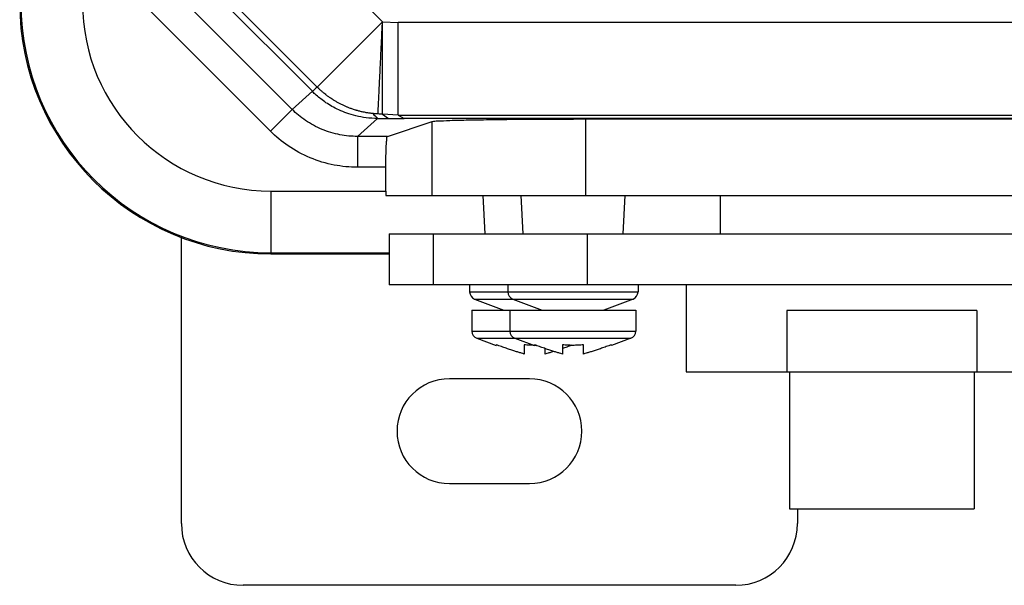
# Model space of a CAD drawing. Units: inches. Extents: x 0 to 34, y 0 to 22.
# Drawn here: x 18.5 to 20.4, y 2.2 to 3.3 of the extents above; entities that cross this region are included whole.
import ezdxf

# ---------------------------------------------------------------- set-up
doc = ezdxf.new("R2010")
doc.units = ezdxf.units.IN
doc.header["$LTSCALE"] = 1.87
doc.header["$MEASUREMENT"] = 0
doc.layers.get('0').update_dxf_attribs({"linetype": 'CONTINUOUS'})

msp = doc.modelspace()

# ---------------------------------------------------------------- linework, layer by layer
at = {"color": 7, "linetype": 'CONTINUOUS'}
for p, q in [((18.970335634, 3.565041257), (19.2208535544, 3.3145233367)), ((18.8451605036, 3.4397956801), (19.0956241056, 3.1893309318)), ((19.0868223921, 3.1810891824), (18.8371607937, 3.4307471649)), ((19.0476347642, 3.1465404529), (18.8023527503, 3.3918224668)), ((19.0058907992, 3.104796488), (18.7606087853, 3.3500785018)), ((19.0955989922, 3.1892965305), (19.2208535542, 3.3145233367)), ((19.2208535544, 3.3145233367), (19.2510097676, 3.3127762624)), ((20.4304663038, 3.3127762624), (19.2510097676, 3.3127762624)), ((19.0866283545, 3.181306813), (19.0476347642, 3.1465404529)), ((19.0476347642, 3.1465404529), (19.0058907992, 3.104796488)), ((19.2510097676, 3.1356716185), (19.2208535538, 3.1374186926)), ((19.2208535554, 3.137418697), (19.2323917712, 3.1290954022)), ((19.2510097676, 3.1356716188), (19.2625480302, 3.1290952963)), ((19.2510097676, 3.1356716188), (20.4349841008, 3.1356716188)), ((19.2115176936, 3.1290949169), (19.1729070065, 3.09466995)), ((19.2115172619, 3.1290954023), (19.2323917729, 3.1290953744)), ((19.2303966467, 3.09466995), (19.3159847366, 3.1231761315)), ((19.2323917729, 3.1290953744), (19.2625480952, 3.1290954407)), ((20.4465347878, 3.129095535), (19.2625480952, 3.1290954407)), ((19.3159847366, 2.9816992821), (19.3159847366, 3.1231761315)), ((19.6108556622, 2.9816992821), (19.6108556622, 3.1280604437)), ((19.6108556622, 3.1280604437), (22.9614655574, 3.1280604437)), ((19.1729070065, 3.09466995), (19.1729070065, 3.0356238263)), ((19.2303966467, 3.09466995), (19.1729070065, 3.09466995)), ((19.2273557134, 3.0356238263), (19.1729070065, 3.0356238263)), ((19.2273557134, 2.9899649002), (19.2273557134, 3.0356238263)), ((19.0066060676, 2.9899649002), (19.0066060676, 2.8694945577)), ((19.0066060676, 2.9899649002), (19.2273557134, 2.9899649002)), ((19.2273405373, 2.9816992821), (23.3449806824, 2.9816992821)), ((19.4131409264, 2.9816992821), (19.4170096109, 2.9078803844)), ((19.4860739973, 2.9816992821), (19.4899426818, 2.9078803844)), ((19.6857405001, 2.9816992821), (19.6818718157, 2.9078803844)), ((19.8682497684, 2.9816992821), (19.8682497684, 2.9078803844)), ((19.2334072487, 2.9078803844), (19.2334072487, 2.8104394396)), ((19.2334072487, 2.9078803844), (23.3448245716, 2.9078803844)), ((19.3189413244, 2.8104394396), (19.3189413244, 2.9078803844)), ((19.61381225, 2.8104394396), (19.61381225, 2.9078803844)), ((18.8353462251, 2.3527622742), (18.8353462251, 2.9022936984)), ((19.0066060676, 2.8718951374), (19.2334072487, 2.8718951374)), ((19.0066060676, 2.8694945577), (19.2334072487, 2.8694945577)), ((23.3448245716, 2.8104394396), (19.2334072487, 2.8104394396)), ((19.3880135479, 2.8104394396), (19.3880135479, 2.7967091246)), ((19.3880135479, 2.7967091246), (19.7108088235, 2.7967091246)), ((19.4610056739, 2.8104394396), (19.4610056739, 2.7967091246)), ((19.7108088235, 2.8104394396), (19.7108088235, 2.7967091246)), ((19.8032891385, 2.8104394396), (19.8032891385, 2.6433134553)), ((19.3975727709, 2.7828931275), (19.4538600046, 2.7616894396)), ((19.3975727709, 2.7828931275), (19.7012496006, 2.7828931275)), ((19.4705648969, 2.7828931275), (19.5268521306, 2.7616894396)), ((19.7012496006, 2.7828931275), (19.6449623668, 2.7616894396)), ((19.3921474062, 2.7616894396), (19.3921474062, 2.7218567624)), ((19.3921474062, 2.7616894396), (19.7066749653, 2.7616894396)), ((19.4651395322, 2.7616894396), (19.4651395322, 2.7218567624)), ((19.7066749653, 2.7616894396), (19.7066749653, 2.7218567624)), ((19.9960775406, 2.7614236915), (19.9960775406, 2.6433134553)), ((20.3605007364, 2.7614236915), (19.9960775406, 2.7614236915)), ((20.3605007364, 2.7614236915), (20.3605007364, 2.6433134553)), ((19.3921474062, 2.7218567624), (19.7066749653, 2.7218567624)), ((19.401844456, 2.7079896273), (19.4390962251, 2.6943786944)), ((19.401844456, 2.7079896273), (19.6969779154, 2.7079896273)), ((19.474836582, 2.7079896273), (19.5120883511, 2.6943786944)), ((19.6969779154, 2.7079896273), (19.6597261464, 2.6943786944)), ((19.4390962251, 2.6953586306), (19.4390962251, 2.6943786944)), ((19.4928363826, 2.6953586306), (19.4928363826, 2.6777820842)), ((19.5120883511, 2.6953586306), (19.5120883511, 2.6943786944)), ((19.5329938629, 2.6777820842), (19.5329938629, 2.6880905636)), ((19.5658285086, 2.6953586306), (19.5658285086, 2.6777820842)), ((19.6059859889, 2.6777820842), (19.6059859889, 2.6953586306)), ((19.6597261464, 2.6943786944), (19.6597261464, 2.6953586306)), ((19.8032891385, 2.6433134553), (21.2619502545, 2.6433134553)), ((20.0011237842, 2.6433134553), (20.0011237842, 2.3811087309)), ((20.3554544928, 2.6433134553), (20.3554544928, 2.3811087309)), ((19.5026690597, 2.6303213293), (19.3491257527, 2.6303213293)), ((19.3491257527, 2.4295339277), (19.5026690597, 2.4295339277)), ((20.0011268808, 2.3811087309), (20.3554513962, 2.3811087309)), ((20.0164485873, 2.3811087309), (20.0164485873, 2.3527622742)), ((19.8983383511, 2.234652038), (18.9534564613, 2.234652038))]:
    msp.add_line(p, q, dxfattribs=at)
for centre, radius, start, end in [((19.0066060676, 3.3507937703), 0.4812992126, 180, 270), ((19.0066060676, 3.3507937703), 0.4788986327, 180, 270), ((19.0066060676, 3.3507937703), 0.3608288017, 180, 270), ((19.4027773275, 2.7967091246), 0.0147637795, 180, 249.358352488), ((19.4757694535, 2.7967091246), 0.0147637795, 180, 249.358352488), ((19.696045044, 2.7967091246), 0.0147637795, 290.641647512, 360), ((19.4069111857, 2.7218567624), 0.0147637795, 180, 249.9288682669), ((19.4799033117, 2.7218567624), 0.0147637795, 180, 249.9288682669), ((19.6919111857, 2.7218567624), 0.0147637795, 290.0711317331, 360), ((19.3491257527, 2.5299276285), 0.1003937008, 90, 270), ((19.5026690597, 2.5299276285), 0.1003937008, 270, 90), ((18.9534564613, 2.3527622742), 0.1181102362, 180, 270), ((19.8983383511, 2.3527622742), 0.1181102362, 270, 360)]:
    msp.add_arc(centre, radius, start, end, dxfattribs=at)
for points, start_tangent, end_tangent in [([(19.2121271338, 3.1376306302), (19.2121670094, 3.138077701), (19.2122234626, 3.1388779864), (19.2122971376, 3.1400460532), (19.2123886786, 3.1415964679), (19.2124986614, 3.1435423678), (19.212627388, 3.1458911429), (19.2129420073, 3.151821153), (19.2133336293, 3.1594175732), (19.2138002406, 3.168645104), (19.214338251, 3.1794344727), (19.2149408682, 3.1916468871), (19.2155999163, 3.2051132231), (19.2163048878, 3.2196125461), (19.2178067014, 3.2507371628), (19.2193515544, 3.2829939944), (19.2208535544, 3.3145233367)], (0.0203223367, 0.1759389836), (0.0084097258, 0.1769090157)), ([(19.2208535538, 3.1374186926), (19.2208522425, 3.1426690681), (19.2208525301, 3.1557777401), (19.2208531796, 3.1762596786), (19.2208535824, 3.2035356023), (19.2208536462, 3.2369578349), (19.2208535775, 3.2745982052), (19.2208535538, 3.3145233367)], (-0.0036616422, 0.1770667879), (-0.0001689179, 0.1771045637)), ([(19.2510097676, 3.1356716185), (19.2510085294, 3.1409220106), (19.2510085161, 3.1540307108), (19.2510092096, 3.1745126534), (19.2510099638, 3.20178857), (19.2510102637, 3.2352107941), (19.2510100303, 3.2728511478), (19.2510097676, 3.3127762625)], (-0.0036156648, 0.1770677326), (-0.000170128, 0.1771045624)), ([(19.2115172619, 3.1290954011), (19.1894108956, 3.1304806387), (19.1697629127, 3.1340855922), (19.1523270535, 3.1392745357), (19.1370985132, 3.1454818309), (19.1239524261, 3.1522464804), (19.1125709014, 3.1593000198), (19.1026571565, 3.1664851157), (19.094013188, 3.173666818), (19.0868223921, 3.1810891824)], (-0.1387427943, 0.0016748638), (-0.079147804, 0.1139648774)), ([(19.0956241056, 3.1893309318), (19.092450987, 3.1866255724), (19.0897018317, 3.1838908247), (19.0871078141, 3.1813755936)], (-0.0091284047, -0.0072557618), (-0.0084291881, -0.0080574586)), ([(19.2026345801, 3.1383588446), (19.1962228353, 3.139139517), (19.1962022871, 3.1391424007), (19.1898789411, 3.1401471056), (19.1898381569, 3.1401543496), (19.1862701799, 3.1408263474), (19.1836012384, 3.1413789938), (19.1835404811, 3.1413920768), (19.1773911056, 3.1428323587), (19.177310899, 3.1428526721), (19.1712789005, 3.144495203), (19.1711802064, 3.1445239878), (19.1693499619, 3.1450691667), (19.1652930559, 3.1463550241), (19.1651768116, 3.1463934547), (19.1594344582, 3.1484042445), (19.1593012949, 3.1484535209), (19.1537002373, 3.1506375432), (19.1535508091, 3.1506988283), (19.1530558692, 3.1509029546), (19.1480878788, 3.1530495259), (19.1479228173, 3.1531239464), (19.1425956701, 3.155636494), (19.1424156393, 3.1557252276), (19.1372227479, 3.1583961481), (19.1370284108, 3.1585003652), (19.1319682363, 3.1613261707), (19.1317602521, 3.16144703), (19.1268312412, 3.1644242175), (19.1266102654, 3.1645628662), (19.1225322873, 3.1672040568), (19.1218113237, 3.1676876129), (19.121578363, 3.1678449547), (19.1169351808, 3.1710956392), (19.1166927728, 3.1712715112), (19.1122167666, 3.1746345493), (19.111965775, 3.1748298072), (19.1085177632, 3.1775873483), (19.1076538664, 3.1783016495), (19.1073954095, 3.1785174603), (19.1032526211, 3.1821044407), (19.1029876346, 3.1823417482), (19.0989955271, 3.1860215772), (19.098723264, 3.1862792726), (19.0955912859, 3.1892983003)], (-0.1201490242, 0.0124176957), (-0.0868896123, 0.0850572288)), ([(19.1729070065, 3.09466995), (19.1393880422, 3.0978648869), (19.104925432, 3.1082211721), (19.0732991711, 3.1253073624), (19.0476347642, 3.1465404529)], (-0.1389117896, -1.73147e-05), (-0.0982263994, 0.098224539)), ([(19.212127062, 3.1376306333), (19.2034552784, 3.1382759422), (19.202634572, 3.1383588444)], (-0.0095286177, 0.0004412705), (-0.0094610621, 0.0009778243)), ([(19.202634572, 3.1383588448), (19.2104467976, 3.1302882935), (19.2104765553, 3.1302575518), (19.211003909, 3.1297018811), (19.2115172619, 3.1290954012)], (0.0089274404, -0.0092226371), (0.0078515536, -0.0101542765)), ([(19.2208535535, 3.137418696), (19.212127062, 3.1376306339)], (-0.0087399526, 0.0001050171), (-0.0087024347, 0.0004030099)), ([(19.3159847366, 3.1231761315), (19.326222492, 3.1242776545), (19.3498027486, 3.1253148751), (19.3856188694, 3.1262391668), (19.4319906092, 3.1270072139), (19.4867434939, 3.1275830387), (19.5473111557, 3.1279396796), (19.6108556622, 3.1280604437)], (0.2798608649, 0.0932111536), (0.2949752919, -0)), ([(19.1729070065, 3.0356238263), (19.1282539083, 3.0398824082), (19.0822696209, 3.0537045416), (19.0400731313, 3.0765096518), (19.0058907992, 3.104796488)], (-0.1852058298, -3.8001e-06), (-0.130959372, 0.1309612244)), ([(19.2273557134, 3.0356238263), (19.2275036412, 3.0536630697), (19.2279349678, 3.0700227741), (19.2286046761, 3.0830243819), (19.229452568, 3.091523777), (19.2303966467, 3.09466995)], (0, 0.0592504331), (0.0562144623, 0.0187229282)), ([(19.2273557134, 2.9899649002), (19.2273518851, 2.9858115642), (19.2273405373, 2.9816992821)], (0, -0.0082656356), (-3.03895e-05, -0.0082655797)), ([(19.4928363826, 2.6777820842), (19.4873672062, 2.6792794888), (19.4812055235, 2.6811203201), (19.4743159448, 2.6833042413), (19.4666760389, 2.685825773), (19.4582730336, 2.6886771644), (19.4490884172, 2.6918544964), (19.4390962251, 2.6953586306)], (-0.0547570343, 0.0141470507), (-0.0533371051, 0.0188049215)), ([(19.5120887802, 2.6943803922), (19.5028681655, 2.6946273597), (19.4928363826, 2.6953586306)], (-0.0192837052, 7.92044e-05), (-0.0191941056, 0.0018406824)), ([(19.5658285086, 2.6777820842), (19.5603593322, 2.6792794888), (19.5541976495, 2.6811203201), (19.5473080708, 2.6833042413), (19.5396681649, 2.685825773), (19.5312651596, 2.6886771644), (19.5220805432, 2.6918544964), (19.5120883511, 2.6953586306)], (-0.0547570343, 0.0141470507), (-0.0533371051, 0.0188049215)), ([(19.5129151227, 2.6943786944), (19.5120887802, 2.6943803922)], (-0.0008263447, 0), (-0.0008263381, 3.394e-06)), ([(19.5147533111, 2.6943870866), (19.5129151227, 2.6943786944)], (-0.0018381399, -1.67676e-05), (-0.0018382126, 0)), ([(19.5494138257, 2.6826274489), (19.544738534, 2.6811554713), (19.5385232331, 2.6792967886), (19.5329938629, 2.6777820842)], (-0.0163067052, -0.0052206819), (-0.0165775363, -0.0042829793)), ([(19.6059859889, 2.6953586306), (19.5959542059, 2.6946273597), (19.5859072487, 2.6943786944), (19.5758602915, 2.6946273597), (19.5658285086, 2.6953586306)], (-0.0400332084, -0.0038391173), (-0.0400332084, 0.0038391173)), ([(19.5840706997, 2.6944208266), (19.5768219583, 2.6918824263), (19.5676880639, 2.6887220472), (19.5658301531, 2.6880859838)], (-0.0182158699, -0.0064056166), (-0.0182725025, -0.0062423352)), ([(19.6597261464, 2.6953586306), (19.6498140843, 2.6918824263), (19.6406801899, 2.6887220472), (19.6323003321, 2.6858773984), (19.6246541461, 2.6833521432), (19.61773066, 2.6811554713), (19.6115153591, 2.6792967886), (19.6059859889, 2.6777820842)], (-0.0533371005, -0.0188049198), (-0.0547570296, -0.0141470495))]:
    msp.add_spline(points, degree=3, dxfattribs=dict(at, start_tangent=start_tangent, end_tangent=end_tangent))

doc.saveas('drawing.dxf')
